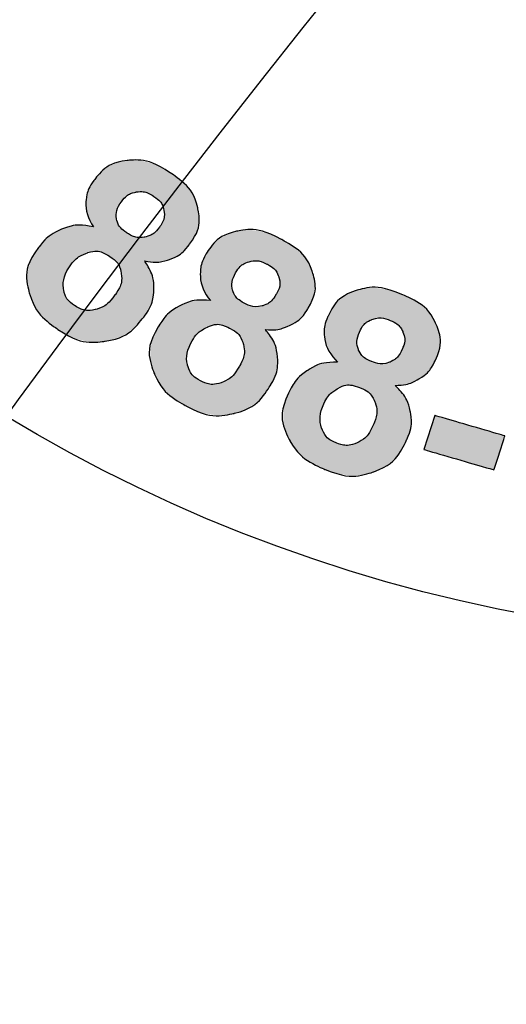
# Model space of a CAD drawing. Extents: x 511 to 1306, y -18 to 570.
# Drawn here: x 603 to 604, y 487 to 489 of the extents above; entities that cross this region are included whole.
import ezdxf

# ---------------------------------------------------------------- set-up
doc = ezdxf.new("R2010")
doc.units = 0
doc.header["$LTSCALE"] = 30
doc.header["$MEASUREMENT"] = 0
doc.layers.add('HATCH', color=5, linetype='CONTINUOUS')
doc.layers.add('HatchWAY', color=5, linetype='CONTINUOUS')

# ---------------------------------------------------------------- blocks, each defined once
blk = doc.blocks.new('MhcovINT_P')
at = {"layer": 'HATCH', "linetype": 'Continuous'}
blk.add_lwpolyline([(-8.924, 8.67), (-8.165, 7.911, 0.194809), (-11.3689, 0), (-12.4421, 0, -0.195162)], format="xyb", close=True, dxfattribs=at)
for radius in [15.6608, 13.3528, 12.723]:
    blk.add_circle((0, 0), radius, dxfattribs=at)
blk = doc.blocks.new('A$C13900BC2')
at = {"layer": 'HatchWAY', "linetype": 'Continuous'}
h = blk.add_hatch(color=256, dxfattribs=at)
edge = h.paths.add_edge_path(flags=16)
edge.add_spline(control_points=[(1.3727, 0.904), (1.3675, 0.8924), (1.3666, 0.8821), (1.3699, 0.873), (1.3699, 0.873), (1.3732, 0.864), (1.3796, 0.8577), (1.3889, 0.8539), (1.3889, 0.8539), (1.398, 0.8502), (1.4069, 0.8503), (1.4157, 0.8541), (1.4157, 0.8541), (1.4244, 0.8579), (1.4314, 0.8657), (1.4366, 0.8775), (1.4366, 0.8775), (1.4412, 0.8878), (1.4418, 0.8973), (1.4386, 0.906), (1.4386, 0.906), (1.4353, 0.9147), (1.429, 0.9209), (1.4196, 0.9247), (1.4196, 0.9247), (1.4089, 0.9291), (1.3992, 0.9288), (1.3908, 0.9238), (1.3908, 0.9238), (1.3824, 0.9189), (1.3763, 0.9123), (1.3727, 0.904)], knot_values=[0, 0, 0, 0, 0.125, 0.125, 0.125, 0.125001, 0.25, 0.25, 0.25, 0.250001, 0.375, 0.375, 0.375, 0.375001, 0.5, 0.5, 0.5, 0.500001, 0.625, 0.625, 0.625, 0.625001, 0.75, 0.75, 0.75, 0.750001, 0.875, 0.875, 0.875, 0.875001, 1, 1, 1, 1], degree=3, periodic=0)
edge = h.paths.add_edge_path(flags=16)
edge.add_spline(control_points=[(1.4185, 0.9964), (1.4148, 0.988), (1.4144, 0.9804), (1.4173, 0.9738), (1.4173, 0.9738), (1.4202, 0.967), (1.4257, 0.962), (1.434, 0.9587), (1.434, 0.9587), (1.4424, 0.9553), (1.4501, 0.9549), (1.4573, 0.9576), (1.4573, 0.9576), (1.4644, 0.9604), (1.4698, 0.9659), (1.4735, 0.9743), (1.4735, 0.9743), (1.4771, 0.9822), (1.4774, 0.9895), (1.4745, 0.9963), (1.4745, 0.9963), (1.4717, 1.003), (1.4662, 1.008), (1.458, 1.0114), (1.458, 1.0114), (1.4495, 1.0148), (1.4417, 1.0151), (1.4345, 1.0124), (1.4345, 1.0124), (1.4274, 1.0096), (1.4221, 1.0043), (1.4185, 0.9964)], knot_values=[0, 0, 0, 0, 0.125, 0.125, 0.125, 0.125001, 0.25, 0.25, 0.25, 0.250001, 0.375, 0.375, 0.375, 0.375001, 0.5, 0.5, 0.5, 0.500001, 0.625, 0.625, 0.625, 0.625001, 0.75, 0.75, 0.75, 0.750001, 0.875, 0.875, 0.875, 0.875001, 1, 1, 1, 1], degree=3, periodic=0)
edge = h.paths.add_edge_path()
edge.add_spline(control_points=[(1.3906, 0.9577), (1.3812, 0.9669), (1.3757, 0.9766), (1.3742, 0.9867), (1.3742, 0.9867), (1.3725, 0.9968), (1.3739, 1.0067), (1.3782, 1.0163), (1.3782, 1.0163), (1.3854, 1.0327), (1.3974, 1.0438), (1.4142, 1.0496), (1.4142, 1.0496), (1.4309, 1.0555), (1.4503, 1.0539), (1.4724, 1.045), (1.4724, 1.045), (1.4943, 1.0361), (1.5089, 1.0239), (1.5162, 1.0083), (1.5162, 1.0083), (1.5235, 0.9927), (1.5236, 0.9767), (1.5163, 0.9603), (1.5163, 0.9603), (1.5117, 0.9502), (1.5049, 0.9422), (1.4958, 0.9365), (1.4958, 0.9365), (1.4868, 0.9308), (1.4762, 0.9279), (1.4644, 0.9278), (1.4644, 0.9278), (1.475, 0.9178), (1.4815, 0.9067), (1.4839, 0.8946), (1.4839, 0.8946), (1.4864, 0.8825), (1.4849, 0.8703), (1.4794, 0.8581), (1.4794, 0.8581), (1.4704, 0.8377), (1.4563, 0.824), (1.4372, 0.8168), (1.4372, 0.8168), (1.418, 0.8096), (1.3971, 0.8106), (1.3746, 0.8197), (1.3746, 0.8197), (1.3537, 0.8282), (1.3386, 0.8405), (1.3293, 0.8566), (1.3293, 0.8566), (1.3184, 0.8757), (1.3178, 0.896), (1.3274, 0.9176), (1.3274, 0.9176), (1.3326, 0.9294), (1.3406, 0.9391), (1.3512, 0.9465), (1.3512, 0.9465), (1.3617, 0.954), (1.3749, 0.9577), (1.3906, 0.9577)], knot_values=[0, 0, 0, 0, 0.0625, 0.0625, 0.0625, 0.062501, 0.125, 0.125, 0.125, 0.125001, 0.1875, 0.1875, 0.1875, 0.187501, 0.25, 0.25, 0.25, 0.250001, 0.3125, 0.3125, 0.3125, 0.312501, 0.375, 0.375, 0.375, 0.375001, 0.4375, 0.4375, 0.4375, 0.437501, 0.5, 0.5, 0.5, 0.500001, 0.5625, 0.5625, 0.5625, 0.562501, 0.625, 0.625, 0.625, 0.625001, 0.6875, 0.6875, 0.6875, 0.687501, 0.75, 0.75, 0.75, 0.750001, 0.8125, 0.8125, 0.8125, 0.812501, 0.875, 0.875, 0.875, 0.875001, 0.9375, 0.9375, 0.9375, 0.937501, 1, 1, 1, 1], degree=3, periodic=0)
edge = h.paths.add_edge_path(flags=16)
edge.add_spline(control_points=[(1.2037, 0.9851), (1.1973, 0.9741), (1.1953, 0.9639), (1.1976, 0.9546), (1.1976, 0.9546), (1.1999, 0.9453), (1.2055, 0.9384), (1.2144, 0.9337), (1.2144, 0.9337), (1.223, 0.9291), (1.2319, 0.9283), (1.241, 0.9312), (1.241, 0.9312), (1.2501, 0.9342), (1.2579, 0.9412), (1.2645, 0.9524), (1.2645, 0.9524), (1.2701, 0.9622), (1.2718, 0.9716), (1.2695, 0.9806), (1.2695, 0.9806), (1.2672, 0.9895), (1.2616, 0.9964), (1.2527, 1.0011), (1.2527, 1.0011), (1.2425, 1.0065), (1.2329, 1.0071), (1.224, 1.0031), (1.224, 1.0031), (1.215, 0.999), (1.2083, 0.993), (1.2037, 0.9851)], knot_values=[0, 0, 0, 0, 0.125, 0.125, 0.125, 0.125001, 0.25, 0.25, 0.25, 0.250001, 0.375, 0.375, 0.375, 0.375001, 0.5, 0.5, 0.5, 0.500001, 0.625, 0.625, 0.625, 0.625001, 0.75, 0.75, 0.75, 0.750001, 0.875, 0.875, 0.875, 0.875001, 1, 1, 1, 1], degree=3, periodic=0)
edge = h.paths.add_edge_path(flags=16)
edge.add_spline(control_points=[(1.2595, 1.0724), (1.2549, 1.0645), (1.2536, 1.057), (1.2557, 1.0501), (1.2557, 1.0501), (1.2579, 1.0431), (1.2629, 1.0376), (1.2707, 1.0334), (1.2707, 1.0334), (1.2787, 1.0292), (1.2863, 1.0281), (1.2938, 1.03), (1.2938, 1.03), (1.3011, 1.0321), (1.3071, 1.037), (1.3117, 1.045), (1.3117, 1.045), (1.3161, 1.0525), (1.3173, 1.0597), (1.3151, 1.0668), (1.3151, 1.0668), (1.313, 1.0738), (1.3081, 1.0793), (1.3003, 1.0834), (1.3003, 1.0834), (1.2923, 1.0877), (1.2845, 1.0888), (1.2771, 1.0868), (1.2771, 1.0868), (1.2697, 1.0847), (1.2639, 1.08), (1.2595, 1.0724)], knot_values=[0, 0, 0, 0, 0.125, 0.125, 0.125, 0.125001, 0.25, 0.25, 0.25, 0.250001, 0.375, 0.375, 0.375, 0.375001, 0.5, 0.5, 0.5, 0.500001, 0.625, 0.625, 0.625, 0.625001, 0.75, 0.75, 0.75, 0.750001, 0.875, 0.875, 0.875, 0.875001, 1, 1, 1, 1], degree=3, periodic=0)
edge = h.paths.add_edge_path()
edge.add_spline(control_points=[(1.2274, 1.0367), (1.2191, 1.0469), (1.2147, 1.057), (1.2143, 1.0673), (1.2143, 1.0673), (1.2138, 1.0775), (1.2162, 1.0872), (1.2215, 1.0963), (1.2215, 1.0963), (1.2305, 1.1118), (1.2437, 1.1217), (1.2609, 1.1259), (1.2609, 1.1259), (1.2782, 1.13), (1.2974, 1.1265), (1.3184, 1.1154), (1.3184, 1.1154), (1.3391, 1.1044), (1.3523, 1.0908), (1.3579, 1.0746), (1.3579, 1.0746), (1.3635, 1.0583), (1.3618, 1.0424), (1.3527, 1.0269), (1.3527, 1.0269), (1.3471, 1.0172), (1.3395, 1.01), (1.3298, 1.0052), (1.3298, 1.0052), (1.3202, 1.0004), (1.3094, 0.9986), (1.2975, 0.9997), (1.2975, 0.9997), (1.307, 0.9886), (1.3122, 0.9769), (1.3134, 0.9647), (1.3134, 0.9647), (1.3145, 0.9524), (1.3117, 0.9405), (1.3049, 0.9288), (1.3049, 0.9288), (1.2937, 0.9095), (1.2782, 0.8973), (1.2583, 0.892), (1.2583, 0.892), (1.2384, 0.8868), (1.2178, 0.8898), (1.1965, 0.9011), (1.1965, 0.9011), (1.1766, 0.9117), (1.1629, 0.9254), (1.1554, 0.9423), (1.1554, 0.9423), (1.1467, 0.9624), (1.1482, 0.9827), (1.1602, 1.0032), (1.1602, 1.0032), (1.1667, 1.0144), (1.1757, 1.0232), (1.187, 1.0296), (1.187, 1.0296), (1.1984, 1.0359), (1.2118, 1.0383), (1.2274, 1.0367)], knot_values=[0, 0, 0, 0, 0.0625, 0.0625, 0.0625, 0.062501, 0.125, 0.125, 0.125, 0.125001, 0.1875, 0.1875, 0.1875, 0.187501, 0.25, 0.25, 0.25, 0.250001, 0.3125, 0.3125, 0.3125, 0.312501, 0.375, 0.375, 0.375, 0.375001, 0.4375, 0.4375, 0.4375, 0.437501, 0.5, 0.5, 0.5, 0.500001, 0.5625, 0.5625, 0.5625, 0.562501, 0.625, 0.625, 0.625, 0.625001, 0.6875, 0.6875, 0.6875, 0.687501, 0.75, 0.75, 0.75, 0.750001, 0.8125, 0.8125, 0.8125, 0.812501, 0.875, 0.875, 0.875, 0.875001, 0.9375, 0.9375, 0.9375, 0.937501, 1, 1, 1, 1], degree=3, periodic=0)
edge = h.paths.add_edge_path(flags=16)
edge.add_spline(control_points=[(1.0478, 1.0826), (1.0402, 1.0722), (1.037, 1.0623), (1.0383, 1.0529), (1.0383, 1.0529), (1.0396, 1.0434), (1.0444, 1.0359), (1.0527, 1.0304), (1.0527, 1.0304), (1.0608, 1.0249), (1.0696, 1.0232), (1.079, 1.0252), (1.079, 1.0252), (1.0883, 1.0272), (1.0969, 1.0335), (1.1046, 1.044), (1.1046, 1.044), (1.1113, 1.0531), (1.114, 1.0623), (1.1127, 1.0715), (1.1127, 1.0715), (1.1114, 1.0806), (1.1065, 1.088), (1.0982, 1.0935), (1.0982, 1.0935), (1.0887, 1.0999), (1.0792, 1.1015), (1.0699, 1.0984), (1.0699, 1.0984), (1.0605, 1.0952), (1.0532, 1.0899), (1.0478, 1.0826)], knot_values=[0, 0, 0, 0, 0.125, 0.125, 0.125, 0.125001, 0.25, 0.25, 0.25, 0.250001, 0.375, 0.375, 0.375, 0.375001, 0.5, 0.5, 0.5, 0.500001, 0.625, 0.625, 0.625, 0.625001, 0.75, 0.75, 0.75, 0.750001, 0.875, 0.875, 0.875, 0.875001, 1, 1, 1, 1], degree=3, periodic=0)
edge = h.paths.add_edge_path(flags=16)
edge.add_spline(control_points=[(1.1128, 1.1638), (1.1073, 1.1564), (1.1052, 1.1491), (1.1066, 1.142), (1.1066, 1.142), (1.108, 1.1348), (1.1123, 1.1288), (1.1197, 1.1239), (1.1197, 1.1239), (1.1271, 1.1189), (1.1346, 1.117), (1.1422, 1.1183), (1.1422, 1.1183), (1.1498, 1.1195), (1.1563, 1.1239), (1.1618, 1.1313), (1.1618, 1.1313), (1.1669, 1.1384), (1.1688, 1.1454), (1.1675, 1.1526), (1.1675, 1.1526), (1.1662, 1.1598), (1.1619, 1.1658), (1.1546, 1.1707), (1.1546, 1.1707), (1.1471, 1.1757), (1.1395, 1.1776), (1.1319, 1.1764), (1.1319, 1.1764), (1.1243, 1.175), (1.118, 1.1709), (1.1128, 1.1638)], knot_values=[0, 0, 0, 0, 0.125, 0.125, 0.125, 0.125001, 0.25, 0.25, 0.25, 0.250001, 0.375, 0.375, 0.375, 0.375001, 0.5, 0.5, 0.5, 0.500001, 0.625, 0.625, 0.625, 0.625001, 0.75, 0.75, 0.75, 0.750001, 0.875, 0.875, 0.875, 0.875001, 1, 1, 1, 1], degree=3, periodic=0)
edge = h.paths.add_edge_path()
edge.add_spline(control_points=[(1.077, 1.1315), (1.0699, 1.1424), (1.0666, 1.153), (1.0673, 1.1632), (1.0673, 1.1632), (1.0679, 1.1734), (1.0714, 1.1828), (1.0776, 1.1913), (1.0776, 1.1913), (1.0883, 1.2059), (1.1024, 1.2144), (1.1201, 1.2168), (1.1201, 1.2168), (1.1377, 1.2192), (1.1564, 1.2138), (1.1761, 1.2007), (1.1761, 1.2007), (1.1955, 1.1877), (1.2071, 1.1728), (1.2109, 1.1561), (1.2109, 1.1561), (1.2147, 1.1394), (1.2112, 1.1238), (1.2005, 1.1092), (1.2005, 1.1092), (1.1939, 1.1001), (1.1855, 1.0937), (1.1753, 1.09), (1.1753, 1.09), (1.1652, 1.0862), (1.1543, 1.0854), (1.1427, 1.0877), (1.1427, 1.0877), (1.1508, 1.0757), (1.1548, 1.0636), (1.1546, 1.0513), (1.1546, 1.0513), (1.1544, 1.039), (1.1502, 1.0274), (1.1422, 1.0165), (1.1422, 1.0165), (1.129, 0.9984), (1.1122, 0.9877), (1.0919, 0.9845), (1.0919, 0.9845), (1.0715, 0.9813), (1.0514, 0.9864), (1.0314, 0.9997), (1.0314, 0.9997), (1.0127, 1.0122), (1.0006, 1.0272), (0.9951, 1.0448), (0.9951, 1.0448), (0.9885, 1.0657), (0.9923, 1.0856), (1.0064, 1.1049), (1.0064, 1.1049), (1.0142, 1.1154), (1.024, 1.1233), (1.036, 1.1285), (1.036, 1.1285), (1.048, 1.1336), (1.0617, 1.1347), (1.077, 1.1315)], knot_values=[0, 0, 0, 0, 0.0625, 0.0625, 0.0625, 0.062501, 0.125, 0.125, 0.125, 0.125001, 0.1875, 0.1875, 0.1875, 0.187501, 0.25, 0.25, 0.25, 0.250001, 0.3125, 0.3125, 0.3125, 0.312501, 0.375, 0.375, 0.375, 0.375001, 0.4375, 0.4375, 0.4375, 0.437501, 0.5, 0.5, 0.5, 0.500001, 0.5625, 0.5625, 0.5625, 0.562501, 0.625, 0.625, 0.625, 0.625001, 0.6875, 0.6875, 0.6875, 0.687501, 0.75, 0.75, 0.75, 0.750001, 0.8125, 0.8125, 0.8125, 0.812501, 0.875, 0.875, 0.875, 0.875001, 0.9375, 0.9375, 0.9375, 0.937501, 1, 1, 1, 1], degree=3, periodic=0)
h = blk.add_hatch(color=256, dxfattribs=at)
edge = h.paths.add_edge_path()
edge.add_spline(control_points=[(1.5014, 0.8454), (1.5014, 0.8454), (1.5154, 0.8892), (1.5154, 0.8892), (1.5154, 0.8892), (1.5154, 0.8892), (1.6054, 0.8629), (1.6054, 0.8629), (1.6054, 0.8629), (1.6054, 0.8629), (1.5914, 0.8192), (1.5914, 0.8192), (1.5914, 0.8192), (1.5914, 0.8192), (1.5014, 0.8454), (1.5014, 0.8454)], knot_values=[0, 0, 0, 0, 0.25, 0.25, 0.25, 0.250001, 0.5, 0.5, 0.5, 0.500001, 0.75, 0.75, 0.75, 0.750001, 1, 1, 1, 1], degree=3, periodic=0)
edge = h.paths.add_edge_path()
edge.add_spline(control_points=[(2.1461, 0.7651), (2.1461, 0.7651), (2.1419, 0.8106), (2.1419, 0.8106), (2.1419, 0.8106), (2.1419, 0.8106), (2.2357, 0.8185), (2.2357, 0.8185), (2.2357, 0.8185), (2.2357, 0.8185), (2.2399, 0.7729), (2.2399, 0.7729), (2.2399, 0.7729), (2.2399, 0.7729), (2.1461, 0.7651), (2.1461, 0.7651)], knot_values=[0, 0, 0, 0, 0.25, 0.25, 0.25, 0.250001, 0.5, 0.5, 0.5, 0.500001, 0.75, 0.75, 0.75, 0.750001, 1, 1, 1, 1], degree=3, periodic=0)
blk.add_circle((2, 2.5996), 2, dxfattribs=at)
at = {"layer": 'HatchWAY'}
for points, knots in [([(1.077, 1.1315), (1.0699, 1.1424), (1.0666, 1.153), (1.0673, 1.1632), (1.0673, 1.1632), (1.0679, 1.1734), (1.0714, 1.1828), (1.0776, 1.1913), (1.0776, 1.1913), (1.0883, 1.2059), (1.1024, 1.2144), (1.1201, 1.2168), (1.1201, 1.2168), (1.1377, 1.2192), (1.1564, 1.2138), (1.1761, 1.2007), (1.1761, 1.2007), (1.1955, 1.1877), (1.2071, 1.1728), (1.2109, 1.1561), (1.2109, 1.1561), (1.2147, 1.1394), (1.2112, 1.1238), (1.2005, 1.1092), (1.2005, 1.1092), (1.1939, 1.1001), (1.1855, 1.0937), (1.1753, 1.09), (1.1753, 1.09), (1.1652, 1.0862), (1.1543, 1.0854), (1.1427, 1.0877), (1.1427, 1.0877), (1.1508, 1.0757), (1.1548, 1.0636), (1.1546, 1.0513), (1.1546, 1.0513), (1.1544, 1.039), (1.1502, 1.0274), (1.1422, 1.0165), (1.1422, 1.0165), (1.129, 0.9984), (1.1122, 0.9877), (1.0919, 0.9845), (1.0919, 0.9845), (1.0715, 0.9813), (1.0514, 0.9864), (1.0314, 0.9997), (1.0314, 0.9997), (1.0127, 1.0122), (1.0006, 1.0272), (0.9951, 1.0448), (0.9951, 1.0448), (0.9885, 1.0657), (0.9923, 1.0856), (1.0064, 1.1049), (1.0064, 1.1049), (1.0142, 1.1154), (1.024, 1.1233), (1.036, 1.1285), (1.036, 1.1285), (1.048, 1.1336), (1.0617, 1.1347), (1.077, 1.1315)], [0, 0, 0, 0, 0.0625, 0.0625, 0.0625, 0.09375, 0.125, 0.125, 0.125, 0.15625, 0.1875, 0.1875, 0.1875, 0.21875, 0.25, 0.25, 0.25, 0.28125, 0.3125, 0.3125, 0.3125, 0.34375, 0.375, 0.375, 0.375, 0.40625, 0.4375, 0.4375, 0.4375, 0.46875, 0.5, 0.5, 0.5, 0.53125, 0.5625, 0.5625, 0.5625, 0.59375, 0.625, 0.625, 0.625, 0.65625, 0.6875, 0.6875, 0.6875, 0.71875, 0.75, 0.75, 0.75, 0.78125, 0.8125, 0.8125, 0.8125, 0.84375, 0.875, 0.875, 0.875, 0.90625, 0.9375, 0.9375, 0.9375, 0.96875, 1, 1, 1, 1]), ([(1.1128, 1.1638), (1.1073, 1.1564), (1.1052, 1.1491), (1.1066, 1.142), (1.1066, 1.142), (1.108, 1.1348), (1.1123, 1.1288), (1.1197, 1.1239), (1.1197, 1.1239), (1.1271, 1.1189), (1.1346, 1.117), (1.1422, 1.1183), (1.1422, 1.1183), (1.1498, 1.1195), (1.1563, 1.1239), (1.1618, 1.1313), (1.1618, 1.1313), (1.1669, 1.1384), (1.1688, 1.1454), (1.1675, 1.1526), (1.1675, 1.1526), (1.1662, 1.1598), (1.1619, 1.1658), (1.1546, 1.1707), (1.1546, 1.1707), (1.1471, 1.1757), (1.1395, 1.1776), (1.1319, 1.1764), (1.1319, 1.1764), (1.1243, 1.175), (1.118, 1.1709), (1.1128, 1.1638)], [0, 0, 0, 0, 0.125, 0.125, 0.125, 0.1875, 0.25, 0.25, 0.25, 0.3125, 0.375, 0.375, 0.375, 0.4375, 0.5, 0.5, 0.5, 0.5625, 0.625, 0.625, 0.625, 0.6875, 0.75, 0.75, 0.75, 0.8125, 0.875, 0.875, 0.875, 0.9375, 1, 1, 1, 1]), ([(1.2274, 1.0367), (1.2191, 1.0469), (1.2147, 1.057), (1.2143, 1.0673), (1.2143, 1.0673), (1.2138, 1.0775), (1.2162, 1.0872), (1.2215, 1.0963), (1.2215, 1.0963), (1.2305, 1.1118), (1.2437, 1.1217), (1.2609, 1.1259), (1.2609, 1.1259), (1.2782, 1.13), (1.2974, 1.1265), (1.3184, 1.1154), (1.3184, 1.1154), (1.3391, 1.1044), (1.3523, 1.0908), (1.3579, 1.0746), (1.3579, 1.0746), (1.3635, 1.0583), (1.3618, 1.0424), (1.3527, 1.0269), (1.3527, 1.0269), (1.3471, 1.0172), (1.3395, 1.01), (1.3298, 1.0052), (1.3298, 1.0052), (1.3202, 1.0004), (1.3094, 0.9986), (1.2975, 0.9997), (1.2975, 0.9997), (1.307, 0.9886), (1.3122, 0.9769), (1.3134, 0.9647), (1.3134, 0.9647), (1.3145, 0.9524), (1.3117, 0.9405), (1.3049, 0.9288), (1.3049, 0.9288), (1.2937, 0.9095), (1.2782, 0.8973), (1.2583, 0.892), (1.2583, 0.892), (1.2384, 0.8868), (1.2178, 0.8898), (1.1965, 0.9011), (1.1965, 0.9011), (1.1766, 0.9117), (1.1629, 0.9254), (1.1554, 0.9423), (1.1554, 0.9423), (1.1467, 0.9624), (1.1482, 0.9827), (1.1602, 1.0032), (1.1602, 1.0032), (1.1667, 1.0144), (1.1757, 1.0232), (1.187, 1.0296), (1.187, 1.0296), (1.1984, 1.0359), (1.2118, 1.0383), (1.2274, 1.0367)], [0, 0, 0, 0, 0.0625, 0.0625, 0.0625, 0.09375, 0.125, 0.125, 0.125, 0.15625, 0.1875, 0.1875, 0.1875, 0.21875, 0.25, 0.25, 0.25, 0.28125, 0.3125, 0.3125, 0.3125, 0.34375, 0.375, 0.375, 0.375, 0.40625, 0.4375, 0.4375, 0.4375, 0.46875, 0.5, 0.5, 0.5, 0.53125, 0.5625, 0.5625, 0.5625, 0.59375, 0.625, 0.625, 0.625, 0.65625, 0.6875, 0.6875, 0.6875, 0.71875, 0.75, 0.75, 0.75, 0.78125, 0.8125, 0.8125, 0.8125, 0.84375, 0.875, 0.875, 0.875, 0.90625, 0.9375, 0.9375, 0.9375, 0.96875, 1, 1, 1, 1]), ([(1.0478, 1.0826), (1.0402, 1.0722), (1.037, 1.0623), (1.0383, 1.0529), (1.0383, 1.0529), (1.0396, 1.0434), (1.0444, 1.0359), (1.0527, 1.0304), (1.0527, 1.0304), (1.0608, 1.0249), (1.0696, 1.0232), (1.079, 1.0252), (1.079, 1.0252), (1.0883, 1.0272), (1.0969, 1.0335), (1.1046, 1.044), (1.1046, 1.044), (1.1113, 1.0531), (1.114, 1.0623), (1.1127, 1.0715), (1.1127, 1.0715), (1.1114, 1.0806), (1.1065, 1.088), (1.0982, 1.0935), (1.0982, 1.0935), (1.0887, 1.0999), (1.0792, 1.1015), (1.0699, 1.0984), (1.0699, 1.0984), (1.0605, 1.0952), (1.0532, 1.0899), (1.0478, 1.0826)], [0, 0, 0, 0, 0.125, 0.125, 0.125, 0.1875, 0.25, 0.25, 0.25, 0.3125, 0.375, 0.375, 0.375, 0.4375, 0.5, 0.5, 0.5, 0.5625, 0.625, 0.625, 0.625, 0.6875, 0.75, 0.75, 0.75, 0.8125, 0.875, 0.875, 0.875, 0.9375, 1, 1, 1, 1]), ([(1.2595, 1.0724), (1.2549, 1.0645), (1.2536, 1.057), (1.2557, 1.0501), (1.2557, 1.0501), (1.2579, 1.0431), (1.2629, 1.0376), (1.2707, 1.0334), (1.2707, 1.0334), (1.2787, 1.0292), (1.2863, 1.0281), (1.2938, 1.03), (1.2938, 1.03), (1.3011, 1.0321), (1.3071, 1.037), (1.3117, 1.045), (1.3117, 1.045), (1.3161, 1.0525), (1.3173, 1.0597), (1.3151, 1.0668), (1.3151, 1.0668), (1.313, 1.0738), (1.3081, 1.0793), (1.3003, 1.0834), (1.3003, 1.0834), (1.2923, 1.0877), (1.2845, 1.0888), (1.2771, 1.0868), (1.2771, 1.0868), (1.2697, 1.0847), (1.2639, 1.08), (1.2595, 1.0724)], [0, 0, 0, 0, 0.125, 0.125, 0.125, 0.1875, 0.25, 0.25, 0.25, 0.3125, 0.375, 0.375, 0.375, 0.4375, 0.5, 0.5, 0.5, 0.5625, 0.625, 0.625, 0.625, 0.6875, 0.75, 0.75, 0.75, 0.8125, 0.875, 0.875, 0.875, 0.9375, 1, 1, 1, 1]), ([(1.3906, 0.9577), (1.3812, 0.9669), (1.3757, 0.9766), (1.3742, 0.9867), (1.3742, 0.9867), (1.3725, 0.9968), (1.3739, 1.0067), (1.3782, 1.0163), (1.3782, 1.0163), (1.3854, 1.0327), (1.3974, 1.0438), (1.4142, 1.0496), (1.4142, 1.0496), (1.4309, 1.0555), (1.4503, 1.0539), (1.4724, 1.045), (1.4724, 1.045), (1.4943, 1.0361), (1.5089, 1.0239), (1.5162, 1.0083), (1.5162, 1.0083), (1.5235, 0.9927), (1.5236, 0.9767), (1.5163, 0.9603), (1.5163, 0.9603), (1.5117, 0.9502), (1.5049, 0.9422), (1.4958, 0.9365), (1.4958, 0.9365), (1.4868, 0.9308), (1.4762, 0.9279), (1.4644, 0.9278), (1.4644, 0.9278), (1.475, 0.9178), (1.4815, 0.9067), (1.4839, 0.8946), (1.4839, 0.8946), (1.4864, 0.8825), (1.4849, 0.8703), (1.4794, 0.8581), (1.4794, 0.8581), (1.4704, 0.8377), (1.4563, 0.824), (1.4372, 0.8168), (1.4372, 0.8168), (1.418, 0.8096), (1.3971, 0.8106), (1.3746, 0.8197), (1.3746, 0.8197), (1.3537, 0.8282), (1.3386, 0.8405), (1.3293, 0.8566), (1.3293, 0.8566), (1.3184, 0.8757), (1.3178, 0.896), (1.3274, 0.9176), (1.3274, 0.9176), (1.3326, 0.9294), (1.3406, 0.9391), (1.3512, 0.9465), (1.3512, 0.9465), (1.3617, 0.954), (1.3749, 0.9577), (1.3906, 0.9577)], [0, 0, 0, 0, 0.0625, 0.0625, 0.0625, 0.09375, 0.125, 0.125, 0.125, 0.15625, 0.1875, 0.1875, 0.1875, 0.21875, 0.25, 0.25, 0.25, 0.28125, 0.3125, 0.3125, 0.3125, 0.34375, 0.375, 0.375, 0.375, 0.40625, 0.4375, 0.4375, 0.4375, 0.46875, 0.5, 0.5, 0.5, 0.53125, 0.5625, 0.5625, 0.5625, 0.59375, 0.625, 0.625, 0.625, 0.65625, 0.6875, 0.6875, 0.6875, 0.71875, 0.75, 0.75, 0.75, 0.78125, 0.8125, 0.8125, 0.8125, 0.84375, 0.875, 0.875, 0.875, 0.90625, 0.9375, 0.9375, 0.9375, 0.96875, 1, 1, 1, 1]), ([(1.4185, 0.9964), (1.4148, 0.988), (1.4144, 0.9804), (1.4173, 0.9738), (1.4173, 0.9738), (1.4202, 0.967), (1.4257, 0.962), (1.434, 0.9587), (1.434, 0.9587), (1.4424, 0.9553), (1.4501, 0.9549), (1.4573, 0.9576), (1.4573, 0.9576), (1.4644, 0.9604), (1.4698, 0.9659), (1.4735, 0.9743), (1.4735, 0.9743), (1.4771, 0.9822), (1.4774, 0.9895), (1.4745, 0.9963), (1.4745, 0.9963), (1.4717, 1.003), (1.4662, 1.008), (1.458, 1.0114), (1.458, 1.0114), (1.4495, 1.0148), (1.4417, 1.0151), (1.4345, 1.0124), (1.4345, 1.0124), (1.4274, 1.0096), (1.4221, 1.0043), (1.4185, 0.9964)], [0, 0, 0, 0, 0.125, 0.125, 0.125, 0.1875, 0.25, 0.25, 0.25, 0.3125, 0.375, 0.375, 0.375, 0.4375, 0.5, 0.5, 0.5, 0.5625, 0.625, 0.625, 0.625, 0.6875, 0.75, 0.75, 0.75, 0.8125, 0.875, 0.875, 0.875, 0.9375, 1, 1, 1, 1]), ([(1.2037, 0.9851), (1.1973, 0.9741), (1.1953, 0.9639), (1.1976, 0.9546), (1.1976, 0.9546), (1.1999, 0.9453), (1.2055, 0.9384), (1.2144, 0.9337), (1.2144, 0.9337), (1.223, 0.9291), (1.2319, 0.9283), (1.241, 0.9312), (1.241, 0.9312), (1.2501, 0.9342), (1.2579, 0.9412), (1.2645, 0.9524), (1.2645, 0.9524), (1.2701, 0.9622), (1.2718, 0.9716), (1.2695, 0.9806), (1.2695, 0.9806), (1.2672, 0.9895), (1.2616, 0.9964), (1.2527, 1.0011), (1.2527, 1.0011), (1.2425, 1.0065), (1.2329, 1.0071), (1.224, 1.0031), (1.224, 1.0031), (1.215, 0.999), (1.2083, 0.993), (1.2037, 0.9851)], [0, 0, 0, 0, 0.125, 0.125, 0.125, 0.1875, 0.25, 0.25, 0.25, 0.3125, 0.375, 0.375, 0.375, 0.4375, 0.5, 0.5, 0.5, 0.5625, 0.625, 0.625, 0.625, 0.6875, 0.75, 0.75, 0.75, 0.8125, 0.875, 0.875, 0.875, 0.9375, 1, 1, 1, 1]), ([(1.3727, 0.904), (1.3675, 0.8924), (1.3666, 0.8821), (1.3699, 0.873), (1.3699, 0.873), (1.3732, 0.864), (1.3796, 0.8577), (1.3889, 0.8539), (1.3889, 0.8539), (1.398, 0.8502), (1.4069, 0.8503), (1.4157, 0.8541), (1.4157, 0.8541), (1.4244, 0.8579), (1.4314, 0.8657), (1.4366, 0.8775), (1.4366, 0.8775), (1.4412, 0.8878), (1.4418, 0.8973), (1.4386, 0.906), (1.4386, 0.906), (1.4353, 0.9147), (1.429, 0.9209), (1.4196, 0.9247), (1.4196, 0.9247), (1.4089, 0.9291), (1.3992, 0.9288), (1.3908, 0.9238), (1.3908, 0.9238), (1.3824, 0.9189), (1.3763, 0.9123), (1.3727, 0.904)], [0, 0, 0, 0, 0.125, 0.125, 0.125, 0.1875, 0.25, 0.25, 0.25, 0.3125, 0.375, 0.375, 0.375, 0.4375, 0.5, 0.5, 0.5, 0.5625, 0.625, 0.625, 0.625, 0.6875, 0.75, 0.75, 0.75, 0.8125, 0.875, 0.875, 0.875, 0.9375, 1, 1, 1, 1]), ([(1.5014, 0.8454), (1.5014, 0.8454), (1.5154, 0.8892), (1.5154, 0.8892), (1.5154, 0.8892), (1.5154, 0.8892), (1.6054, 0.8629), (1.6054, 0.8629), (1.6054, 0.8629), (1.6054, 0.8629), (1.5914, 0.8192), (1.5914, 0.8192), (1.5914, 0.8192), (1.5914, 0.8192), (1.5014, 0.8454), (1.5014, 0.8454)], [0, 0, 0, 0, 0.25, 0.25, 0.25, 0.375, 0.5, 0.5, 0.5, 0.625, 0.75, 0.75, 0.75, 0.875, 1, 1, 1, 1])]:
    blk.add_open_spline(points, degree=3, knots=knots, dxfattribs=at)

msp = doc.modelspace()

# ---------------------------------------------------------------- block references
at = {"layer": 'HATCH', "linetype": 'Continuous'}
for name, p, xscale, yscale, zscale in [('MhcovINT_P', (615.5393, 479.1016), 1.25, 1.25, 1.25), ('A$C13900BC2', (601.9154, 487.2906), 1.091999999999999, 1.091999999999999, 1.091999999999999)]:
    msp.add_blockref(name, p, dxfattribs=dict(at, xscale=xscale, yscale=yscale, zscale=zscale))

doc.saveas('drawing.dxf')
